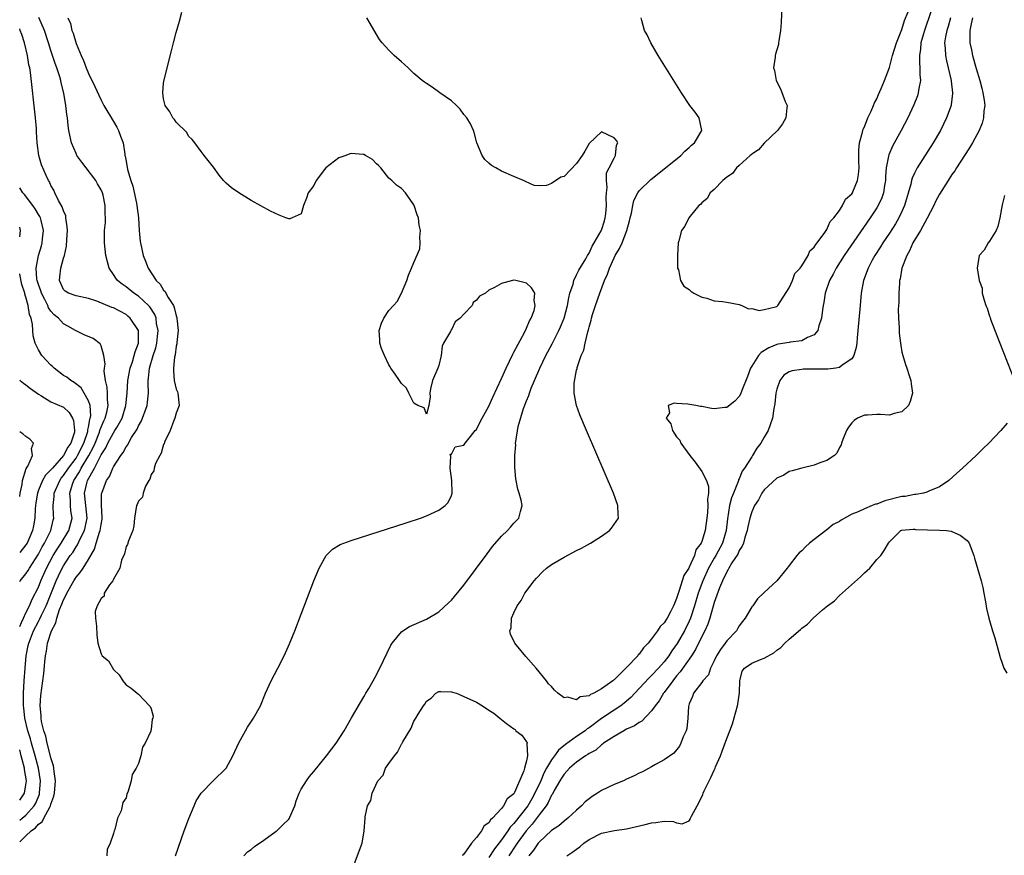
# Model space of a CAD drawing. Units: inches. Extents: x 2622000 to 2625000, y 1497000 to 1500000.
# Drawn here: x 2622000 to 2622157, y 1498571 to 1498705 of the extents above; entities that cross this region are included whole.
import ezdxf

# ---------------------------------------------------------------- set-up
doc = ezdxf.new("R2010")
doc.units = ezdxf.units.IN
doc.header["$MEASUREMENT"] = 0
doc.layers.add('LD26221497_2ft', color=215, linetype='Continuous')

msp = doc.modelspace()

# ---------------------------------------------------------------- linework, layer by layer
at = {"layer": 'LD26221497_2ft'}
for points, elevation in [([(2622146.65, 1498709), (2622144.61, 1498703), (2622144.44, 1498702.44), (2622144.05, 1498701), (2622143.99, 1498700.01), (2622143.8, 1498699), (2622143.79, 1498697.79), (2622143.89, 1498697), (2622143.87, 1498695.87), (2622143.97, 1498695), (2622143.7, 1498693.7), (2622143.62, 1498693), (2622143.47, 1498692.53), (2622142.9, 1498691.1), (2622141.93, 1498689), (2622140.9, 1498687), (2622139.49, 1498684.51), (2622138.89, 1498683.11), (2622138.86, 1498682.86), (2622138.51, 1498681), (2622138.38, 1498679.62), (2622138.36, 1498679), (2622138.21, 1498678.21), (2622138.04, 1498677), (2622137.78, 1498676.22), (2622137.21, 1498675), (2622137, 1498674.64), (2622135.93, 1498673), (2622131.79, 1498667), (2622130.51, 1498665), (2622130.01, 1498663.99), (2622129.45, 1498663), (2622128.76, 1498661), (2622128.52, 1498659.48), (2622128.41, 1498659), (2622128.3, 1498658.3), (2622128.16, 1498657), (2622127.73, 1498655.73), (2622127.58, 1498655), (2622127, 1498654.32), (2622125.89, 1498653.89), (2622125, 1498653.38), (2622123.15, 1498653.15), (2622123, 1498653.11), (2622121.2, 1498652.8), (2622121, 1498652.75), (2622119.75, 1498652.25), (2622118.53, 1498651.47), (2622118.1, 1498651), (2622117, 1498649.32), (2622116.81, 1498649), (2622116.33, 1498647.67), (2622115.4, 1498645.4), (2622115.19, 1498644.81), (2622115, 1498644.46), (2622114.3, 1498643.7), (2622113, 1498642.7), (2622112.68, 1498642.68), (2622111, 1498642.5), (2622110.55, 1498642.55), (2622109, 1498642.83), (2622108.83, 1498642.83), (2622108.08, 1498643), (2622106.76, 1498643.24), (2622105, 1498643.34), (2622104.61, 1498643.39), (2622103.63, 1498643), (2622103.86, 1498641.86), (2622103.32, 1498641), (2622104.09, 1498640.09), (2622104.32, 1498639), (2622104.61, 1498638.61), (2622105, 1498638.02), (2622105.49, 1498637.49), (2622105.65, 1498637), (2622107.1, 1498635), (2622107.94, 1498633.94), (2622109, 1498632.44), (2622109.77, 1498631), (2622110.08, 1498630.08), (2622110.11, 1498629), (2622109.95, 1498628.05), (2622110, 1498627), (2622109.92, 1498625.92), (2622109.82, 1498625), (2622109.53, 1498623), (2622109, 1498621.27), (2622108.89, 1498621), (2622108.09, 1498619.91), (2622107.83, 1498619), (2622107, 1498617.15), (2622106.92, 1498617), (2622106.17, 1498615.83), (2622105.42, 1498613.42), (2622105.19, 1498612.81), (2622105, 1498612.13), (2622104.63, 1498611.37), (2622104.52, 1498611), (2622104.02, 1498610.02), (2622103.47, 1498609), (2622103, 1498608.27), (2622102.35, 1498607.65), (2622101.95, 1498607), (2622101, 1498605.71), (2622100.42, 1498605), (2622099.72, 1498604.28), (2622099, 1498603.22), (2622098.87, 1498603.13), (2622098.79, 1498603), (2622097, 1498601.12), (2622095, 1498599.16), (2622094.89, 1498599.11), (2622094.81, 1498599), (2622093, 1498597.71), (2622091.78, 1498597), (2622091.22, 1498596.78), (2622091, 1498596.57), (2622089.56, 1498596.44), (2622089, 1498595.94), (2622087.61, 1498596.39), (2622087, 1498596.29), (2622086.01, 1498597), (2622085.48, 1498597.48), (2622085, 1498598.09), (2622084.52, 1498598.52), (2622084.19, 1498599), (2622082.53, 1498601), (2622080.89, 1498602.89), (2622079.16, 1498605), (2622079.09, 1498605.09), (2622078.43, 1498606.43), (2622078.34, 1498607), (2622078.53, 1498607.47), (2622078.58, 1498609), (2622079, 1498609.85), (2622079.52, 1498611), (2622080.15, 1498611.85), (2622080.76, 1498613), (2622082.22, 1498615), (2622082.58, 1498615.42), (2622083.57, 1498616.43), (2622084.22, 1498617), (2622085, 1498617.57), (2622087, 1498618.77), (2622089, 1498619.82), (2622089.79, 1498620.21), (2622091.25, 1498621), (2622093, 1498622.12), (2622094.29, 1498623), (2622094.6, 1498623.4), (2622095.69, 1498625), (2622095.64, 1498625.64), (2622095.61, 1498627), (2622094.89, 1498629), (2622090.58, 1498639), (2622089.53, 1498641.53), (2622089.01, 1498643), (2622088.64, 1498645), (2622088.61, 1498646.61), (2622089, 1498648.64), (2622089.08, 1498648.92), (2622089.09, 1498649.09), (2622089.76, 1498651), (2622090.16, 1498651.84), (2622090.35, 1498653), (2622090.79, 1498654.79), (2622090.89, 1498655.11), (2622091, 1498655.55), (2622091.34, 1498656.66), (2622091.41, 1498657), (2622091.57, 1498657.57), (2622092.01, 1498659), (2622092.7, 1498661), (2622093.48, 1498663), (2622093.96, 1498664.04), (2622094.25, 1498665), (2622095, 1498666.62), (2622095.19, 1498667), (2622095.88, 1498668.12), (2622096.27, 1498669), (2622097.06, 1498671), (2622097.47, 1498672.53), (2622097.57, 1498673), (2622097.78, 1498673.78), (2622098.01, 1498675), (2622098.18, 1498675.82), (2622098.78, 1498677), (2622099, 1498677.35), (2622100.85, 1498679.15), (2622103.22, 1498681), (2622105.69, 1498683), (2622106.32, 1498683.68), (2622107, 1498684.26), (2622107.37, 1498684.63), (2622107.83, 1498685), (2622109.04, 1498687), (2622108.6, 1498689), (2622107.94, 1498689.94), (2622107.13, 1498691), (2622105.75, 1498693), (2622102.05, 1498699), (2622100.87, 1498701), (2622100.29, 1498702.29), (2622099.88, 1498703), (2622099.41, 1498704.59), (2622099.34, 1498705)], 7844), ([(2622024.92, 1498571), (2622026.3, 1498575), (2622027.01, 1498576.99), (2622027.88, 1498579), (2622028.23, 1498579.77), (2622029, 1498581.04), (2622030.93, 1498583), (2622033.01, 1498584.99), (2622034.08, 1498587), (2622035, 1498589.09), (2622036.07, 1498591), (2622036.43, 1498591.57), (2622037.39, 1498593), (2622038.49, 1498595), (2622039.3, 1498597), (2622040.2, 1498599), (2622041.26, 1498601), (2622042.29, 1498603), (2622043.12, 1498604.88), (2622043.96, 1498607), (2622047.01, 1498615), (2622047.85, 1498617), (2622048.98, 1498619.02), (2622049.98, 1498620.02), (2622051.24, 1498620.76), (2622053, 1498621.44), (2622061.76, 1498624.24), (2622064.05, 1498625), (2622065, 1498625.36), (2622067, 1498626.26), (2622068.02, 1498627), (2622068.48, 1498627.52), (2622069, 1498628.63), (2622069.12, 1498629), (2622069.06, 1498631), (2622068.82, 1498633), (2622068.93, 1498634.93), (2622068.79, 1498635.21), (2622069, 1498635.22), (2622069.6, 1498636.4), (2622071, 1498636.66), (2622071.19, 1498637), (2622072.05, 1498638.05), (2622072.8, 1498639), (2622073, 1498639.2), (2622073.59, 1498640.41), (2622073.91, 1498641), (2622075, 1498642.93), (2622075.63, 1498644.37), (2622077, 1498647.33), (2622077.73, 1498649), (2622078.8, 1498651.2), (2622079, 1498651.52), (2622080.69, 1498654.69), (2622081, 1498655.36), (2622081.46, 1498656.53), (2622081.73, 1498657), (2622082.21, 1498658.21), (2622082.39, 1498659), (2622082.22, 1498659.78), (2622082.32, 1498661), (2622081.82, 1498661.82), (2622081, 1498662.6), (2622079.28, 1498663), (2622079, 1498663.05), (2622078.74, 1498663), (2622077, 1498662.51), (2622075.86, 1498661.86), (2622075, 1498661.46), (2622074.44, 1498661), (2622073.49, 1498660.51), (2622073, 1498659.88), (2622072.5, 1498659.5), (2622072.3, 1498659), (2622071, 1498657.6), (2622070.41, 1498657), (2622069.61, 1498656.39), (2622069, 1498655.11), (2622068.92, 1498655.08), (2622068.85, 1498654.85), (2622067.76, 1498653), (2622067.51, 1498652.49), (2622067.34, 1498651), (2622067, 1498649.42), (2622066.84, 1498649), (2622066, 1498647), (2622065.68, 1498645.68), (2622065.55, 1498645), (2622065.59, 1498644.41), (2622065.39, 1498643), (2622065, 1498641.61), (2622064.65, 1498642.65), (2622063.63, 1498643), (2622063, 1498643.39), (2622062.17, 1498645), (2622061.8, 1498645.8), (2622061, 1498646.51), (2622060.83, 1498646.83), (2622060.69, 1498647), (2622060, 1498648), (2622059.33, 1498649), (2622059.21, 1498649.21), (2622059, 1498649.5), (2622058.28, 1498651), (2622057.85, 1498652.15), (2622057.56, 1498653), (2622057.56, 1498653.56), (2622057.44, 1498655), (2622057.84, 1498656.16), (2622058.19, 1498657), (2622059, 1498658.18), (2622059.76, 1498659), (2622060.34, 1498659.66), (2622061.01, 1498660.99), (2622061.88, 1498663), (2622062.13, 1498663.87), (2622062.6, 1498665), (2622063, 1498665.87), (2622063.93, 1498668.07), (2622064, 1498669), (2622063.93, 1498669.93), (2622064.08, 1498671), (2622063.84, 1498671.84), (2622063.72, 1498673), (2622063.5, 1498673.5), (2622063.06, 1498675), (2622063, 1498675.11), (2622061.64, 1498677), (2622061, 1498677.69), (2622060.24, 1498678.24), (2622059.46, 1498679), (2622059, 1498679.38), (2622057.7, 1498681), (2622057.37, 1498681.37), (2622057, 1498681.67), (2622056.37, 1498682.37), (2622055.28, 1498683), (2622055, 1498683.13), (2622054.87, 1498683.13), (2622053, 1498683.3), (2622052.76, 1498683.24), (2622052.13, 1498683), (2622051, 1498682.6), (2622048.92, 1498681), (2622048.74, 1498680.74), (2622047.37, 1498679), (2622047, 1498678.22), (2622046.11, 1498677), (2622045.82, 1498676.18), (2622045.34, 1498675), (2622045, 1498673.67), (2622043.55, 1498673), (2622043.15, 1498672.85), (2622043, 1498672.84), (2622042.56, 1498673), (2622041.45, 1498673.45), (2622040.07, 1498674.07), (2622037, 1498675.77), (2622035, 1498677), (2622033.84, 1498677.84), (2622033, 1498678.59), (2622032.77, 1498678.77), (2622032.56, 1498679), (2622031.87, 1498679.87), (2622031, 1498681.11), (2622029.49, 1498683), (2622029, 1498683.63), (2622028, 1498685), (2622027.54, 1498685.54), (2622027, 1498686.11), (2622026.69, 1498686.69), (2622025, 1498688.32), (2622024.75, 1498688.75), (2622024.5, 1498689), (2622023.99, 1498689.99), (2622023.26, 1498691), (2622023, 1498692.04), (2622022.86, 1498693), (2622023, 1498694.57), (2622023.08, 1498695.08), (2622024.26, 1498699.74), (2622024.56, 1498701), (2622025, 1498702.67), (2622025.53, 1498704.47), (2622025.91, 1498705.91)], 7848), ([(2622121.8, 1498707), (2622121.72, 1498704.28), (2622121.61, 1498703), (2622121.33, 1498701.33), (2622121.3, 1498701), (2622121.26, 1498700.74), (2622120.81, 1498699.19), (2622120.74, 1498699), (2622120.72, 1498698.72), (2622120.47, 1498697), (2622120.61, 1498696.61), (2622120.89, 1498695), (2622121.62, 1498693.63), (2622122.35, 1498691.65), (2622122.64, 1498691), (2622122.63, 1498690.63), (2622122.46, 1498689), (2622121.92, 1498688.08), (2622121.11, 1498687), (2622119, 1498684.98), (2622118.08, 1498683.92), (2622117, 1498683.19), (2622116.91, 1498683.09), (2622116.77, 1498683), (2622115, 1498681.38), (2622114.54, 1498681), (2622113.9, 1498680.1), (2622113, 1498679.52), (2622112.38, 1498679), (2622111, 1498677.57), (2622110.38, 1498677), (2622109.88, 1498676.12), (2622109, 1498675.44), (2622108.82, 1498675.18), (2622108.55, 1498675), (2622106.93, 1498673), (2622106.29, 1498671.71), (2622105.78, 1498671), (2622105.36, 1498669.36), (2622105.25, 1498669), (2622105.13, 1498667), (2622105.13, 1498665.13), (2622105.16, 1498665), (2622105.3, 1498664.7), (2622105.63, 1498663), (2622106.12, 1498662.12), (2622107, 1498661.58), (2622107.27, 1498661.27), (2622107.73, 1498661), (2622109, 1498660.33), (2622109.82, 1498660.18), (2622111, 1498659.75), (2622112.33, 1498659.67), (2622113, 1498659.53), (2622115, 1498659.17), (2622115.44, 1498659), (2622116.48, 1498658.48), (2622117, 1498658.53), (2622118.2, 1498658.2), (2622119, 1498658.35), (2622120.77, 1498658.77), (2622121, 1498658.85), (2622121.18, 1498659), (2622123, 1498661.83), (2622123.5, 1498663), (2622123.89, 1498664.11), (2622124.75, 1498665), (2622125, 1498665.34), (2622126, 1498667), (2622126.26, 1498667.74), (2622127, 1498668.32), (2622127.22, 1498668.78), (2622127.44, 1498669), (2622128.68, 1498670.68), (2622128.87, 1498671), (2622129, 1498671.17), (2622129.55, 1498672.45), (2622130.1, 1498673), (2622131, 1498674.19), (2622131.52, 1498675), (2622131.99, 1498676.01), (2622133, 1498676.85), (2622133.09, 1498677), (2622133.17, 1498677.17), (2622133.92, 1498679), (2622134.06, 1498679.94), (2622134.15, 1498681), (2622134.11, 1498682.11), (2622134.11, 1498683), (2622134.13, 1498683.87), (2622134.24, 1498685), (2622134.71, 1498686.71), (2622134.75, 1498687), (2622134.8, 1498687.2), (2622135, 1498687.56), (2622135.56, 1498689), (2622136.08, 1498690.08), (2622136.47, 1498691), (2622136.6, 1498691.4), (2622137, 1498692.08), (2622137.27, 1498692.73), (2622137.71, 1498693.71), (2622138.24, 1498695), (2622139, 1498697.05), (2622139.48, 1498699), (2622140.11, 1498701), (2622141, 1498703.12), (2622141.44, 1498704.56), (2622141.99, 1498705.99)], 7842), ([(2622000, 1498573.23), (2622001, 1498574.18), (2622001.83, 1498575), (2622002.53, 1498575.47), (2622003, 1498576.04), (2622003.58, 1498576.42), (2622003.85, 1498577), (2622004.8, 1498578.8), (2622004.93, 1498579), (2622005, 1498579.24), (2622005.48, 1498580.52), (2622005.54, 1498581), (2622005.7, 1498583), (2622005.5, 1498584.5), (2622005.47, 1498585), (2622005.41, 1498585.41), (2622005, 1498586.66), (2622004.94, 1498586.94), (2622004.4, 1498589), (2622004.16, 1498590.16), (2622003.87, 1498591), (2622003.51, 1498592.49), (2622003.43, 1498593), (2622003.44, 1498593.44), (2622003.28, 1498595), (2622003.38, 1498596.62), (2622003.84, 1498600.16), (2622004, 1498602), (2622004.13, 1498603), (2622004.29, 1498603.71), (2622004.47, 1498605), (2622005.07, 1498607), (2622005.76, 1498608.24), (2622005.91, 1498609), (2622006.37, 1498610.37), (2622006.75, 1498611.25), (2622007, 1498611.93), (2622007.39, 1498612.61), (2622007.52, 1498613), (2622008.64, 1498615), (2622009, 1498615.58), (2622009.69, 1498616.31), (2622010.14, 1498617), (2622011, 1498618.39), (2622011.96, 1498620.04), (2622012.23, 1498621), (2622012.77, 1498622.77), (2622012.86, 1498623), (2622013, 1498623.98), (2622013.17, 1498624.83), (2622013.18, 1498625.18), (2622013.09, 1498627), (2622013.1, 1498628.91), (2622013.11, 1498629), (2622013.86, 1498631), (2622014.33, 1498631.67), (2622014.89, 1498633), (2622015, 1498633.22), (2622016.15, 1498635), (2622016.53, 1498635.47), (2622017, 1498636.41), (2622017.26, 1498636.74), (2622017.37, 1498637), (2622017.87, 1498637.87), (2622018.76, 1498639.24), (2622019, 1498639.78), (2622019.45, 1498640.55), (2622020.36, 1498643), (2622020.45, 1498643.55), (2622020.59, 1498645), (2622020.52, 1498646.52), (2622020.54, 1498647), (2622020.61, 1498647.39), (2622020.76, 1498649), (2622021.35, 1498651), (2622021.74, 1498652.26), (2622021.91, 1498653), (2622022.03, 1498654.03), (2622022.12, 1498655), (2622021.89, 1498656.11), (2622021.8, 1498657), (2622021.58, 1498657.58), (2622020.79, 1498658.79), (2622020.6, 1498659), (2622019, 1498660.5), (2622018.24, 1498661), (2622017, 1498661.99), (2622016.39, 1498662.39), (2622015.63, 1498663), (2622015.36, 1498663.36), (2622015, 1498663.94), (2622014.3, 1498665), (2622013.76, 1498667), (2622013.54, 1498669), (2622013.58, 1498671), (2622013.7, 1498672.3), (2622013.72, 1498673), (2622013.65, 1498673.65), (2622013.68, 1498675), (2622013.33, 1498676.67), (2622013.24, 1498677), (2622013, 1498677.52), (2622012.44, 1498678.44), (2622012.15, 1498679), (2622010.62, 1498681), (2622009.94, 1498681.94), (2622009.15, 1498683), (2622009, 1498683.3), (2622008.28, 1498685), (2622007.88, 1498687), (2622007.77, 1498687.77), (2622007.64, 1498689), (2622007.54, 1498689.54), (2622007.37, 1498691), (2622007.04, 1498692.96), (2622006.63, 1498694.63), (2622006.58, 1498695), (2622006.41, 1498695.59), (2622005.96, 1498697), (2622005.69, 1498697.69), (2622005.25, 1498699), (2622005, 1498699.77), (2622004.62, 1498701), (2622003.97, 1498703), (2622003.07, 1498705.07)], 7852), ([(2622007.69, 1498705), (2622008.1, 1498704.1), (2622008.33, 1498703), (2622008.53, 1498702.53), (2622009, 1498700.89), (2622009.83, 1498699), (2622010.21, 1498698.21), (2622010.65, 1498697), (2622011, 1498696.1), (2622012.02, 1498694.02), (2622012.63, 1498692.63), (2622013, 1498691.84), (2622013.46, 1498691), (2622015, 1498688.42), (2622015.52, 1498687.52), (2622015.81, 1498687), (2622016.11, 1498686.11), (2622016.52, 1498685), (2622016.8, 1498683.2), (2622016.83, 1498683), (2622016.87, 1498682.87), (2622017, 1498682.06), (2622017.23, 1498680.77), (2622017.76, 1498679), (2622018.1, 1498678.1), (2622018.65, 1498675.35), (2622018.74, 1498675), (2622018.98, 1498673), (2622019.1, 1498671), (2622019.25, 1498669.25), (2622019.29, 1498669), (2622019.75, 1498667), (2622020.11, 1498666.11), (2622020.53, 1498665), (2622021.82, 1498663), (2622022.43, 1498662.43), (2622023, 1498661.45), (2622023.24, 1498661.24), (2622023.35, 1498661), (2622023.71, 1498660.29), (2622024.56, 1498659), (2622024.71, 1498658.71), (2622025, 1498657.34), (2622025.11, 1498657.11), (2622025.14, 1498657), (2622025.34, 1498655), (2622025.11, 1498653.11), (2622025.13, 1498652.87), (2622025, 1498652.49), (2622024.86, 1498651.14), (2622024.73, 1498650.73), (2622024.56, 1498649), (2622024.56, 1498648.56), (2622024.71, 1498647), (2622025, 1498645.62), (2622025.22, 1498645.22), (2622025.29, 1498645), (2622025.49, 1498643), (2622025, 1498641.79), (2622024.81, 1498641), (2622024.61, 1498640.61), (2622024.04, 1498639), (2622023.17, 1498637.17), (2622023.1, 1498636.9), (2622023, 1498636.77), (2622022.63, 1498635.37), (2622022.39, 1498635), (2622021.73, 1498633.73), (2622021.48, 1498633), (2622021.42, 1498632.58), (2622021, 1498631.98), (2622020.78, 1498631.22), (2622020.63, 1498631), (2622020.12, 1498630.12), (2622019.73, 1498629), (2622019.62, 1498628.38), (2622019, 1498627.73), (2622018.8, 1498627.2), (2622018.66, 1498627), (2622018.33, 1498625), (2622018.22, 1498623.78), (2622018.07, 1498623), (2622017.39, 1498621.39), (2622017.24, 1498620.76), (2622017, 1498620.48), (2622016.73, 1498619.27), (2622016.27, 1498618.27), (2622015.98, 1498617), (2622015, 1498615.26), (2622014.94, 1498615.06), (2622014.88, 1498615), (2622014.33, 1498614.33), (2622013.51, 1498613), (2622013.48, 1498612.52), (2622013, 1498612.17), (2622012.36, 1498611), (2622012.08, 1498610.08), (2622012.13, 1498609), (2622012.26, 1498607.74), (2622012.35, 1498606.35), (2622012.49, 1498605), (2622013, 1498603.29), (2622013.18, 1498603), (2622014.17, 1498602.17), (2622015, 1498600.79), (2622015.92, 1498599.92), (2622016.47, 1498599), (2622016.69, 1498598.69), (2622017, 1498598.32), (2622017.82, 1498597.82), (2622018.76, 1498597), (2622019, 1498596.84), (2622020.77, 1498595), (2622020.87, 1498594.87), (2622021, 1498594.51), (2622021.34, 1498593.34), (2622021.28, 1498593), (2622021.17, 1498592.83), (2622021, 1498591.19), (2622020.95, 1498591.04), (2622020.95, 1498590.95), (2622020.05, 1498589), (2622019.65, 1498588.35), (2622019.35, 1498587), (2622019, 1498585.78), (2622018.6, 1498585), (2622017.98, 1498584.02), (2622017.79, 1498583), (2622017.36, 1498581.36), (2622017.13, 1498580.87), (2622017, 1498580.25), (2622016.47, 1498579.53), (2622016.4, 1498579), (2622016.2, 1498578.2), (2622015.64, 1498577), (2622015.19, 1498575.19), (2622015.11, 1498575), (2622015, 1498574.57), (2622014.46, 1498573), (2622014, 1498572), (2622013.94, 1498571)], 7850), ([(2622035.8, 1498571), (2622036.39, 1498571.61), (2622037, 1498572.03), (2622037.52, 1498572.48), (2622039, 1498573.5), (2622041, 1498574.93), (2622041.09, 1498575), (2622042.03, 1498575.97), (2622043, 1498576.88), (2622043.1, 1498577), (2622043.18, 1498577.18), (2622043.99, 1498579), (2622044.19, 1498579.81), (2622044.68, 1498581), (2622045, 1498581.64), (2622045.83, 1498583), (2622046.31, 1498583.69), (2622047, 1498584.5), (2622049.06, 1498587), (2622049.88, 1498588.12), (2622050.58, 1498589), (2622051.86, 1498591), (2622053.04, 1498593.04), (2622054.46, 1498595.54), (2622055, 1498596.44), (2622055.19, 1498596.81), (2622055.32, 1498597), (2622055.78, 1498597.78), (2622056.48, 1498599), (2622057, 1498599.96), (2622057.35, 1498600.65), (2622057.56, 1498601), (2622059.32, 1498604.68), (2622059.54, 1498605), (2622061, 1498606.84), (2622061.21, 1498607), (2622062.31, 1498607.69), (2622065, 1498608.83), (2622067, 1498610.03), (2622068.53, 1498611.47), (2622069, 1498611.87), (2622069.51, 1498612.49), (2622071, 1498614.26), (2622074.69, 1498619.31), (2622075.55, 1498620.45), (2622077, 1498622.13), (2622077.95, 1498623), (2622078.43, 1498623.57), (2622079, 1498624.2), (2622079.8, 1498625), (2622080.04, 1498626.04), (2622080.29, 1498627), (2622080.13, 1498627.87), (2622079.84, 1498629), (2622079.62, 1498629.62), (2622079.37, 1498631), (2622079.3, 1498631.3), (2622079.16, 1498633.16), (2622079.16, 1498635), (2622079.27, 1498636.73), (2622079.26, 1498637), (2622079.27, 1498637.27), (2622079.67, 1498639.67), (2622080.51, 1498642.51), (2622081, 1498643.78), (2622081.37, 1498644.63), (2622081.47, 1498645), (2622081.77, 1498645.77), (2622082.28, 1498647), (2622083.15, 1498649), (2622084.11, 1498651), (2622085.11, 1498652.89), (2622086.16, 1498655), (2622086.43, 1498655.57), (2622087, 1498656.98), (2622087.54, 1498659), (2622087.75, 1498660.25), (2622087.95, 1498661), (2622088.44, 1498662.44), (2622088.54, 1498663), (2622089, 1498663.9), (2622089.34, 1498664.66), (2622090.47, 1498666.47), (2622090.77, 1498667), (2622090.83, 1498667.17), (2622091, 1498667.38), (2622091.49, 1498668.51), (2622091.82, 1498669), (2622092.94, 1498670.94), (2622093, 1498671.07), (2622093.44, 1498672.56), (2622093.59, 1498673), (2622093.68, 1498673.68), (2622093.8, 1498675), (2622093.74, 1498676.26), (2622093.78, 1498677), (2622093.89, 1498677.89), (2622093.8, 1498679), (2622093.8, 1498680.2), (2622094.2, 1498681), (2622095, 1498682.56), (2622095.25, 1498683), (2622095.38, 1498684.62), (2622095.59, 1498685), (2622095.38, 1498685.38), (2622095, 1498685.84), (2622093, 1498686.78), (2622091, 1498684.92), (2622090.32, 1498683.68), (2622089.92, 1498683), (2622089, 1498681.71), (2622087, 1498679.65), (2622086.49, 1498679.51), (2622085, 1498678.5), (2622084.22, 1498678.22), (2622083, 1498678.15), (2622082.22, 1498678.22), (2622080.84, 1498678.84), (2622080.53, 1498679), (2622079, 1498679.63), (2622077, 1498680.47), (2622076.1, 1498681), (2622075.39, 1498681.39), (2622075, 1498681.74), (2622074.36, 1498682.36), (2622073.94, 1498683), (2622073.08, 1498685), (2622072.65, 1498686.65), (2622072.51, 1498687), (2622072.03, 1498688.03), (2622071.45, 1498689), (2622071, 1498689.56), (2622070.39, 1498690.39), (2622069.79, 1498691), (2622069, 1498691.73), (2622067.17, 1498693), (2622065.9, 1498693.9), (2622065, 1498694.49), (2622064.7, 1498694.7), (2622064.3, 1498695), (2622063, 1498696.08), (2622062.07, 1498697), (2622061.52, 1498697.52), (2622061, 1498697.96), (2622059.87, 1498699), (2622059, 1498699.86), (2622057.91, 1498701), (2622057.53, 1498701.53), (2622055.46, 1498705)], 7846), ([(2622148.75, 1498705), (2622148.37, 1498703.63), (2622148.16, 1498703), (2622147.95, 1498701.95), (2622147.83, 1498701), (2622147.91, 1498700.09), (2622147.94, 1498699), (2622148.11, 1498698.11), (2622148.4, 1498697), (2622148.88, 1498695), (2622148.89, 1498694.88), (2622149.11, 1498693), (2622149.11, 1498692.89), (2622148.89, 1498691.11), (2622148.86, 1498691), (2622148.14, 1498689), (2622147.15, 1498687), (2622145.99, 1498685), (2622143.45, 1498681), (2622143, 1498680.14), (2622142.63, 1498679.37), (2622142.54, 1498679), (2622142.42, 1498678.42), (2622141.44, 1498675), (2622141, 1498674.01), (2622140.52, 1498673), (2622139.96, 1498672.04), (2622139, 1498670.55), (2622137.97, 1498669), (2622137.6, 1498668.4), (2622136.67, 1498667), (2622136.26, 1498666.26), (2622135.6, 1498665), (2622134.87, 1498663), (2622134.5, 1498661), (2622134.31, 1498659), (2622133.98, 1498655), (2622133.85, 1498653.85), (2622133.78, 1498653), (2622133.69, 1498652.31), (2622133.32, 1498651), (2622133, 1498650.49), (2622131.46, 1498649.46), (2622131, 1498649.1), (2622130.44, 1498649), (2622129.17, 1498648.83), (2622127, 1498648.8), (2622125.2, 1498648.8), (2622125, 1498648.79), (2622123.45, 1498648.55), (2622123, 1498648.37), (2622122.15, 1498647.85), (2622121.47, 1498647), (2622121, 1498645.62), (2622120.85, 1498645), (2622120.7, 1498643.3), (2622120.51, 1498642.51), (2622120.34, 1498641), (2622119.93, 1498639.93), (2622119.64, 1498639), (2622119, 1498637.97), (2622118.45, 1498637), (2622117.83, 1498636.17), (2622117.13, 1498635), (2622117, 1498634.82), (2622115.85, 1498633), (2622115.49, 1498632.51), (2622115, 1498631.29), (2622114.89, 1498631.11), (2622114.89, 1498631), (2622114.84, 1498630.84), (2622114.06, 1498629), (2622113.76, 1498628.24), (2622113.42, 1498627), (2622113.1, 1498624.9), (2622112.92, 1498623), (2622112.32, 1498621), (2622111.24, 1498619), (2622111, 1498618.6), (2622110.1, 1498617), (2622109.16, 1498615), (2622108.41, 1498613), (2622107.84, 1498611), (2622107.21, 1498609), (2622107, 1498608.52), (2622106.24, 1498607), (2622105.07, 1498604.93), (2622104.23, 1498603.77), (2622103.73, 1498603), (2622103, 1498602.04), (2622102.1, 1498601), (2622101, 1498599.83), (2622100.57, 1498599.43), (2622098.29, 1498597), (2622097.69, 1498596.31), (2622096.6, 1498595.4), (2622096.06, 1498595), (2622095, 1498594.3), (2622093, 1498592.94), (2622091, 1498591.45), (2622090.71, 1498591.29), (2622090.37, 1498591), (2622089, 1498590.07), (2622087.22, 1498588.78), (2622086.1, 1498587.9), (2622085.5, 1498587), (2622085, 1498586.35), (2622084.19, 1498585), (2622083.77, 1498584.23), (2622083.27, 1498583), (2622082.35, 1498581), (2622081.87, 1498580.13), (2622081.2, 1498579), (2622079, 1498576.18), (2622078.41, 1498575.59), (2622078.04, 1498575), (2622077, 1498573.58), (2622075.87, 1498572.13), (2622075, 1498570.75)], 7846), ([(2622152.27, 1498705), (2622152.06, 1498704.06), (2622151.88, 1498703), (2622151.84, 1498701.84), (2622151.88, 1498701), (2622152.11, 1498699.89), (2622152.27, 1498699), (2622152.88, 1498696.88), (2622153.44, 1498695), (2622153.75, 1498693.75), (2622153.95, 1498693), (2622154.14, 1498691.86), (2622154.23, 1498691), (2622154.11, 1498690.11), (2622154.06, 1498689), (2622153.82, 1498688.18), (2622153.36, 1498687), (2622152.27, 1498685), (2622151.79, 1498684.21), (2622151.02, 1498683), (2622149.71, 1498681), (2622149.44, 1498680.56), (2622149, 1498679.93), (2622148.39, 1498679), (2622147, 1498676.8), (2622146.37, 1498675.63), (2622146.09, 1498675), (2622145.03, 1498672.97), (2622143.97, 1498671), (2622142.77, 1498669), (2622142.23, 1498667.77), (2622141.76, 1498667), (2622141.01, 1498665), (2622140.72, 1498663.28), (2622140.64, 1498663), (2622140.6, 1498662.6), (2622140.5, 1498661), (2622140.49, 1498659.51), (2622140.42, 1498658.42), (2622140.46, 1498657), (2622140.57, 1498655.43), (2622140.56, 1498654.56), (2622140.76, 1498653), (2622141, 1498651.54), (2622141.14, 1498651), (2622141.57, 1498649.57), (2622141.78, 1498649), (2622142.17, 1498647.83), (2622142.42, 1498647), (2622142.46, 1498646.46), (2622142.69, 1498645), (2622142.34, 1498643.66), (2622142.03, 1498643), (2622141, 1498642.01), (2622139.74, 1498641.74), (2622139, 1498641.45), (2622137.59, 1498641.59), (2622137, 1498641.57), (2622135.48, 1498641.48), (2622135, 1498641.46), (2622133.88, 1498641), (2622133.36, 1498640.64), (2622133, 1498640.25), (2622132.46, 1498639.54), (2622132.14, 1498639), (2622131.55, 1498637.55), (2622131.35, 1498637), (2622131.27, 1498636.73), (2622131, 1498636.3), (2622130.59, 1498635.41), (2622130.21, 1498635), (2622129, 1498634.23), (2622127.86, 1498633.86), (2622127, 1498633.45), (2622125, 1498633), (2622123.46, 1498632.54), (2622123, 1498632.45), (2622122.11, 1498631.89), (2622121, 1498631.4), (2622119, 1498629.52), (2622118.63, 1498629), (2622118.07, 1498627.93), (2622117.44, 1498627), (2622117, 1498626.02), (2622116.71, 1498625), (2622116.39, 1498623.61), (2622116.29, 1498623), (2622115.92, 1498621.92), (2622115.67, 1498621), (2622115.49, 1498620.51), (2622115, 1498619.82), (2622114.76, 1498619.24), (2622113.83, 1498617.83), (2622113.34, 1498617), (2622113.24, 1498616.76), (2622113, 1498616.43), (2622112.33, 1498615), (2622111.84, 1498613.84), (2622111, 1498611.51), (2622110.28, 1498609), (2622109.96, 1498608.04), (2622109.48, 1498607), (2622109, 1498606.09), (2622108.01, 1498603.99), (2622107.37, 1498603), (2622105.57, 1498600.43), (2622105, 1498599.78), (2622104.37, 1498599), (2622103, 1498597.11), (2622102.91, 1498597), (2622102.21, 1498595.79), (2622101.57, 1498595), (2622101, 1498594.17), (2622099.45, 1498592.55), (2622099, 1498592.32), (2622098.24, 1498591.76), (2622097, 1498591.24), (2622096.54, 1498591), (2622095, 1498590.1), (2622093.32, 1498589), (2622093.15, 1498588.85), (2622093, 1498588.77), (2622092.08, 1498587.92), (2622091, 1498587.35), (2622090.8, 1498587.2), (2622090.45, 1498587), (2622089, 1498585.97), (2622087.88, 1498585), (2622087, 1498584.08), (2622086.6, 1498583.4), (2622086.33, 1498583), (2622085.44, 1498581.44), (2622085.14, 1498580.86), (2622085, 1498580.68), (2622084.48, 1498579.52), (2622084.13, 1498579), (2622083, 1498577.56), (2622081.93, 1498576.07), (2622080.94, 1498575), (2622079.5, 1498573), (2622079.31, 1498572.69), (2622079, 1498572.24), (2622078.51, 1498571.49), (2622078.18, 1498571)], 7848), ([(2622000, 1498576.69), (2622000.39, 1498577), (2622001, 1498577.52), (2622002.31, 1498579), (2622002.56, 1498579.44), (2622003.14, 1498580.86), (2622003.17, 1498581), (2622003.32, 1498583), (2622003, 1498585), (2622002.47, 1498587), (2622001.89, 1498589), (2622001.71, 1498589.71), (2622001.31, 1498591), (2622000.83, 1498593), (2622000.64, 1498594.64), (2622000.59, 1498595), (2622000.59, 1498597), (2622000.71, 1498599), (2622000.85, 1498601), (2622001.04, 1498603), (2622001.38, 1498604.62), (2622001.45, 1498605), (2622001.71, 1498605.71), (2622002.21, 1498607), (2622003, 1498608.49), (2622003.19, 1498608.81), (2622003.47, 1498609.47), (2622004.21, 1498611), (2622005.84, 1498615), (2622006.2, 1498615.8), (2622006.8, 1498617), (2622007, 1498617.35), (2622008.08, 1498619), (2622008.47, 1498619.53), (2622009, 1498620.41), (2622009.25, 1498620.75), (2622009.67, 1498621.67), (2622010.37, 1498623), (2622010.49, 1498623.51), (2622010.78, 1498625), (2622010.56, 1498627), (2622010.37, 1498629), (2622010.8, 1498630.8), (2622010.86, 1498631), (2622011.94, 1498633), (2622013, 1498635.1), (2622013.76, 1498636.24), (2622014.11, 1498637), (2622015, 1498638.66), (2622015.23, 1498639), (2622015.51, 1498639.51), (2622016.37, 1498641), (2622016.97, 1498643), (2622017.18, 1498645), (2622017.29, 1498647), (2622017.64, 1498649), (2622018.02, 1498650.02), (2622018.32, 1498651), (2622018.43, 1498651.57), (2622019, 1498653), (2622018.97, 1498655), (2622017.67, 1498657), (2622017.31, 1498657.31), (2622017, 1498657.54), (2622015, 1498658.62), (2622014.71, 1498658.71), (2622012.32, 1498659.68), (2622011, 1498660.12), (2622009, 1498660.56), (2622007.78, 1498661), (2622007.29, 1498661.29), (2622007, 1498661.57), (2622006.35, 1498663), (2622006.42, 1498663.58), (2622006.55, 1498665), (2622007, 1498666.57), (2622007.14, 1498667), (2622007.5, 1498668.5), (2622007.54, 1498669.54), (2622007.63, 1498671), (2622007.6, 1498671.6), (2622007.38, 1498673), (2622007.35, 1498673.35), (2622007, 1498674.12), (2622006.8, 1498674.8), (2622006.19, 1498675.81), (2622005.63, 1498677), (2622005.45, 1498677.45), (2622005, 1498678.18), (2622004.76, 1498678.76), (2622004.58, 1498679), (2622004.22, 1498679.78), (2622003.49, 1498681.49), (2622003.07, 1498683), (2622002.81, 1498685), (2622002.7, 1498686.7), (2622002.68, 1498687.32), (2622002.55, 1498689), (2622001.74, 1498696.26), (2622001.6, 1498697), (2622001.48, 1498697.48), (2622001.26, 1498699), (2622000.79, 1498701), (2622000.32, 1498702.32), (2622000.1, 1498703), (2622000, 1498703.23)], 7854), ([(2622000, 1498607.69), (2622000.3, 1498608.3), (2622000.61, 1498609), (2622001, 1498609.83), (2622001.58, 1498611), (2622001.98, 1498612.02), (2622003, 1498613.98), (2622003.4, 1498615), (2622004.3, 1498617), (2622005.36, 1498619), (2622005.98, 1498620.02), (2622006.64, 1498621), (2622007.85, 1498623), (2622008.37, 1498625), (2622008.19, 1498626.19), (2622008.11, 1498627), (2622008.11, 1498627.89), (2622008, 1498629), (2622008.45, 1498630.45), (2622008.65, 1498631), (2622009.58, 1498632.42), (2622009.85, 1498633), (2622011.05, 1498635), (2622011.73, 1498636.27), (2622012.04, 1498637), (2622012.73, 1498638.73), (2622012.83, 1498639), (2622012.85, 1498639.15), (2622013.44, 1498640.56), (2622013.67, 1498641), (2622013.92, 1498641.92), (2622014.13, 1498643), (2622014.03, 1498643.97), (2622014.03, 1498645), (2622013.96, 1498645.96), (2622013.7, 1498647), (2622013.51, 1498648.49), (2622013.54, 1498649), (2622013.64, 1498649.64), (2622013.45, 1498651), (2622013, 1498652.54), (2622012.86, 1498652.86), (2622011.73, 1498653.73), (2622010.33, 1498654.33), (2622009, 1498654.94), (2622008.92, 1498655), (2622007.68, 1498655.68), (2622007, 1498656.07), (2622006.18, 1498657), (2622005.53, 1498657.53), (2622005, 1498658.12), (2622004.62, 1498658.62), (2622004.49, 1498659), (2622004.01, 1498659.99), (2622003.46, 1498661), (2622003.37, 1498661.37), (2622003, 1498662.37), (2622002.81, 1498663), (2622002.76, 1498663.24), (2622002.65, 1498665), (2622003.02, 1498667), (2622003.47, 1498668.53), (2622003.59, 1498669), (2622003.64, 1498669.64), (2622003.79, 1498671), (2622003.41, 1498672.59), (2622003.33, 1498673), (2622003.22, 1498673.22), (2622003, 1498673.55), (2622002.48, 1498674.48), (2622002.12, 1498675), (2622000.76, 1498676.76), (2622000.52, 1498677), (2622000, 1498677.84)], 7856), ([(2622157.4, 1498676.6), (2622157, 1498675.08), (2622156.63, 1498673), (2622156.34, 1498671.66), (2622156.06, 1498671), (2622155, 1498669.29), (2622154.8, 1498669), (2622154.13, 1498667.87), (2622153.37, 1498667), (2622153.02, 1498664.98), (2622153.36, 1498663), (2622153.8, 1498661.8), (2622153.85, 1498661), (2622154.12, 1498659.88), (2622154.43, 1498659), (2622154.6, 1498658.6), (2622155, 1498657.32), (2622155.09, 1498657.09), (2622155.16, 1498656.84), (2622156.19, 1498654.19), (2622156.63, 1498653), (2622158.98, 1498647)], 7850), ([(2622000, 1498669.96), (2622000.12, 1498671), (2622000, 1498671.53)], 7858), ([(2622000, 1498614.89), (2622000.07, 1498615), (2622001, 1498616.1), (2622001.35, 1498616.65), (2622001.55, 1498617), (2622003, 1498619.25), (2622003.6, 1498620.4), (2622003.98, 1498621), (2622004.99, 1498623), (2622005.35, 1498624.65), (2622005.45, 1498625), (2622005.4, 1498625.4), (2622005.36, 1498627), (2622005.53, 1498628.47), (2622005.53, 1498629), (2622006.39, 1498631), (2622006.63, 1498631.37), (2622007, 1498631.8), (2622007.78, 1498633), (2622009, 1498634.59), (2622009.26, 1498635), (2622010.26, 1498637), (2622010.88, 1498638.88), (2622010.91, 1498639), (2622010.9, 1498639.1), (2622011, 1498639.54), (2622011.2, 1498640.8), (2622011.29, 1498641), (2622011.35, 1498641.35), (2622011.25, 1498643), (2622011, 1498643.78), (2622010.32, 1498645), (2622009.82, 1498645.82), (2622008.7, 1498646.7), (2622008.16, 1498647), (2622007.53, 1498647.53), (2622007, 1498647.8), (2622005.51, 1498649), (2622005.26, 1498649.26), (2622005, 1498649.48), (2622003.55, 1498651), (2622003, 1498651.9), (2622002.46, 1498653), (2622002.15, 1498654.16), (2622002.05, 1498655.95), (2622001.81, 1498657), (2622001.57, 1498657.57), (2622001.38, 1498659), (2622001, 1498660.34), (2622000.84, 1498660.84), (2622000.82, 1498661), (2622000.35, 1498662.35), (2622000.01, 1498664.01), (2622000, 1498664.05)], 7858), ([(2622000, 1498647.04), (2622000.06, 1498647), (2622000.6, 1498646.6), (2622001, 1498646.34), (2622001.72, 1498645.72), (2622003, 1498644.81), (2622003.4, 1498644.6), (2622005, 1498643.62), (2622007, 1498642.72), (2622007.91, 1498641.91), (2622008.45, 1498641), (2622008.62, 1498640.62), (2622008.78, 1498639), (2622008.74, 1498638.74), (2622008.18, 1498637), (2622007.67, 1498636.33), (2622007.02, 1498635), (2622005.22, 1498633), (2622005.12, 1498632.88), (2622005, 1498632.7), (2622004.15, 1498631.85), (2622003.67, 1498631), (2622003, 1498629.46), (2622002.82, 1498629), (2622002.57, 1498627.43), (2622002.51, 1498627), (2622002.47, 1498626.47), (2622002.41, 1498625), (2622002.21, 1498623.79), (2622002.05, 1498623), (2622001.18, 1498621), (2622001, 1498620.72), (2622000, 1498619.53)], 7860), ([(2622157.8, 1498640.2), (2622156.83, 1498639), (2622154.91, 1498637), (2622153.92, 1498636.08), (2622152.85, 1498635), (2622150.69, 1498633), (2622149.8, 1498632.2), (2622148.5, 1498631), (2622147, 1498629.99), (2622145.31, 1498629.31), (2622145, 1498629.15), (2622144.43, 1498629), (2622143.22, 1498628.78), (2622143, 1498628.79), (2622141.52, 1498628.48), (2622141, 1498628.45), (2622138.25, 1498627.75), (2622137, 1498627.26), (2622136.78, 1498627.22), (2622136.27, 1498627), (2622135, 1498626.5), (2622133.99, 1498625.99), (2622133, 1498625.61), (2622131.31, 1498624.69), (2622131, 1498624.46), (2622130.02, 1498623.98), (2622129, 1498623.12), (2622127, 1498621.6), (2622126.25, 1498621), (2622125.6, 1498620.4), (2622125, 1498619.75), (2622124.57, 1498619.43), (2622124.21, 1498619), (2622123, 1498617.4), (2622122.64, 1498617), (2622121.02, 1498615), (2622119, 1498613.1), (2622117.93, 1498612.07), (2622117.17, 1498611), (2622117, 1498610.8), (2622115.95, 1498609), (2622115.52, 1498608.48), (2622115, 1498607.79), (2622114.72, 1498607.28), (2622114.54, 1498607), (2622113, 1498605.4), (2622112.75, 1498605), (2622111.99, 1498604.01), (2622111.38, 1498603), (2622111, 1498602.18), (2622110.41, 1498601), (2622110.07, 1498599.93), (2622109.19, 1498599), (2622109, 1498598.72), (2622107.7, 1498597), (2622107.54, 1498596.46), (2622107, 1498595.33), (2622106.87, 1498594.87), (2622106.79, 1498593), (2622106.64, 1498591.36), (2622106.51, 1498591), (2622106.05, 1498590.05), (2622105.68, 1498589), (2622105.45, 1498588.55), (2622104.57, 1498587.43), (2622103, 1498586.37), (2622101.62, 1498585.62), (2622101, 1498585.25), (2622099.55, 1498584.45), (2622099, 1498584.2), (2622098.23, 1498583.77), (2622097, 1498583.24), (2622096.48, 1498583), (2622095, 1498582.41), (2622093, 1498581.45), (2622092.34, 1498581), (2622091.51, 1498580.49), (2622091, 1498580.12), (2622090.39, 1498579.61), (2622089.81, 1498579), (2622089, 1498578.32), (2622087.59, 1498577), (2622087, 1498576.56), (2622086.18, 1498575.82), (2622085, 1498575.04), (2622083, 1498573.18), (2622082.86, 1498573), (2622082.11, 1498571.89), (2622081.39, 1498571)], 7850), ([(2622000, 1498628.45), (2622000.07, 1498629), (2622000.39, 1498630.39), (2622000.43, 1498631), (2622001.05, 1498632.95), (2622001.29, 1498633.29), (2622002.06, 1498635), (2622001.87, 1498636.13), (2622002.2, 1498637), (2622001.63, 1498637.63), (2622001, 1498638.06), (2622000.48, 1498638.48), (2622000, 1498638.78)], 7862), ([(2622087.42, 1498571), (2622088.39, 1498571.61), (2622089, 1498572.08), (2622089.55, 1498572.45), (2622090.15, 1498573), (2622091, 1498573.62), (2622093, 1498574.62), (2622095.04, 1498575.04), (2622097, 1498575.32), (2622098.38, 1498575.62), (2622099.99, 1498576.01), (2622101, 1498576.28), (2622101.69, 1498576.31), (2622103, 1498576.53), (2622104.48, 1498576.48), (2622105, 1498576.27), (2622105.86, 1498576.14), (2622107, 1498576.62), (2622107.16, 1498576.84), (2622107.2, 1498577), (2622107.35, 1498577.35), (2622108.26, 1498579), (2622108.55, 1498579.45), (2622109.17, 1498580.83), (2622109.22, 1498581), (2622109.38, 1498581.38), (2622110.18, 1498583), (2622110.46, 1498583.54), (2622111, 1498584.72), (2622111.15, 1498585), (2622111.23, 1498585.23), (2622112.01, 1498587), (2622112.28, 1498587.72), (2622113, 1498589.74), (2622113.5, 1498591), (2622113.9, 1498592.1), (2622114.73, 1498595), (2622114.77, 1498595.23), (2622115.05, 1498597.05), (2622115.07, 1498599), (2622115.48, 1498600.52), (2622115.84, 1498601), (2622117, 1498601.81), (2622118.39, 1498602.39), (2622119, 1498602.59), (2622120.54, 1498603.46), (2622121, 1498603.88), (2622121.67, 1498604.33), (2622122.29, 1498605), (2622123, 1498605.64), (2622124.79, 1498607.21), (2622125, 1498607.4), (2622125.93, 1498608.07), (2622126.82, 1498609), (2622128.31, 1498610.31), (2622129.12, 1498611), (2622130.21, 1498611.79), (2622131, 1498612.61), (2622134.39, 1498615.61), (2622135, 1498616.24), (2622135.85, 1498617), (2622137, 1498618.36), (2622137.63, 1498619), (2622138.17, 1498619.83), (2622138.86, 1498621), (2622139, 1498621.19), (2622140.85, 1498623), (2622141, 1498623.05), (2622142.79, 1498623.21), (2622143, 1498623.21), (2622143.18, 1498623.18), (2622147, 1498623.08), (2622148.12, 1498623), (2622148.89, 1498622.89), (2622149, 1498622.87), (2622150.3, 1498622.3), (2622151.44, 1498621.44), (2622151.75, 1498621), (2622152.5, 1498619), (2622152.58, 1498618.58), (2622153.65, 1498615), (2622153.91, 1498613.91), (2622154.1, 1498613), (2622154.37, 1498611.63), (2622154.53, 1498610.53), (2622154.9, 1498609), (2622155, 1498608.62), (2622155.48, 1498607), (2622155.85, 1498605.85), (2622156.51, 1498603.49), (2622156.71, 1498602.71), (2622157, 1498601.82), (2622157.3, 1498601), (2622157.79, 1498600.21)], 7852), ([(2622053.34, 1498569.34), (2622054.72, 1498573), (2622055.08, 1498575), (2622055.23, 1498577), (2622055.24, 1498577.24), (2622055.61, 1498579), (2622056.14, 1498579.86), (2622056.32, 1498581), (2622057.26, 1498583), (2622058.08, 1498583.92), (2622058.49, 1498585), (2622059, 1498585.76), (2622059.88, 1498587), (2622060.4, 1498587.6), (2622061, 1498588.83), (2622061.09, 1498588.91), (2622061.25, 1498589.25), (2622062.57, 1498591.43), (2622063, 1498592.51), (2622063.31, 1498593), (2622063.66, 1498593.66), (2622064.52, 1498595), (2622064.74, 1498595.26), (2622065, 1498595.72), (2622065.78, 1498596.22), (2622066.53, 1498597), (2622067, 1498597.28), (2622067.29, 1498597.29), (2622069, 1498597.24), (2622069.19, 1498597.19), (2622069.79, 1498597), (2622071, 1498596.49), (2622073, 1498595.56), (2622073.98, 1498595), (2622075, 1498594.29), (2622075.8, 1498593.8), (2622076.74, 1498593), (2622077, 1498592.82), (2622077.82, 1498592.18), (2622079, 1498591.31), (2622079.19, 1498591.19), (2622079.32, 1498591), (2622080.28, 1498590.28), (2622081, 1498589.23), (2622081.1, 1498589.1), (2622081.09, 1498589), (2622081.05, 1498588.95), (2622081.18, 1498587), (2622081, 1498586.18), (2622080.68, 1498585), (2622080.6, 1498584.6), (2622079.1, 1498581.1), (2622079, 1498580.93), (2622077.89, 1498580.11), (2622077.34, 1498579), (2622077, 1498578.57), (2622075.55, 1498577), (2622075.24, 1498576.76), (2622075, 1498576.3), (2622074.21, 1498575.79), (2622073.83, 1498575), (2622073, 1498573.91), (2622072.19, 1498573), (2622071, 1498571.28), (2622070.83, 1498571.17), (2622070.76, 1498571)], 7844), ([(2622000, 1498579.9), (2622000.24, 1498580.24), (2622000.79, 1498581), (2622001, 1498582.36), (2622001.08, 1498583), (2622000.79, 1498584.79), (2622000.77, 1498585), (2622000.4, 1498586.4), (2622000.26, 1498587), (2622000, 1498587.94)], 7856)]:
    msp.add_lwpolyline(points, dxfattribs=dict(at, elevation=elevation))

doc.saveas('drawing.dxf')
